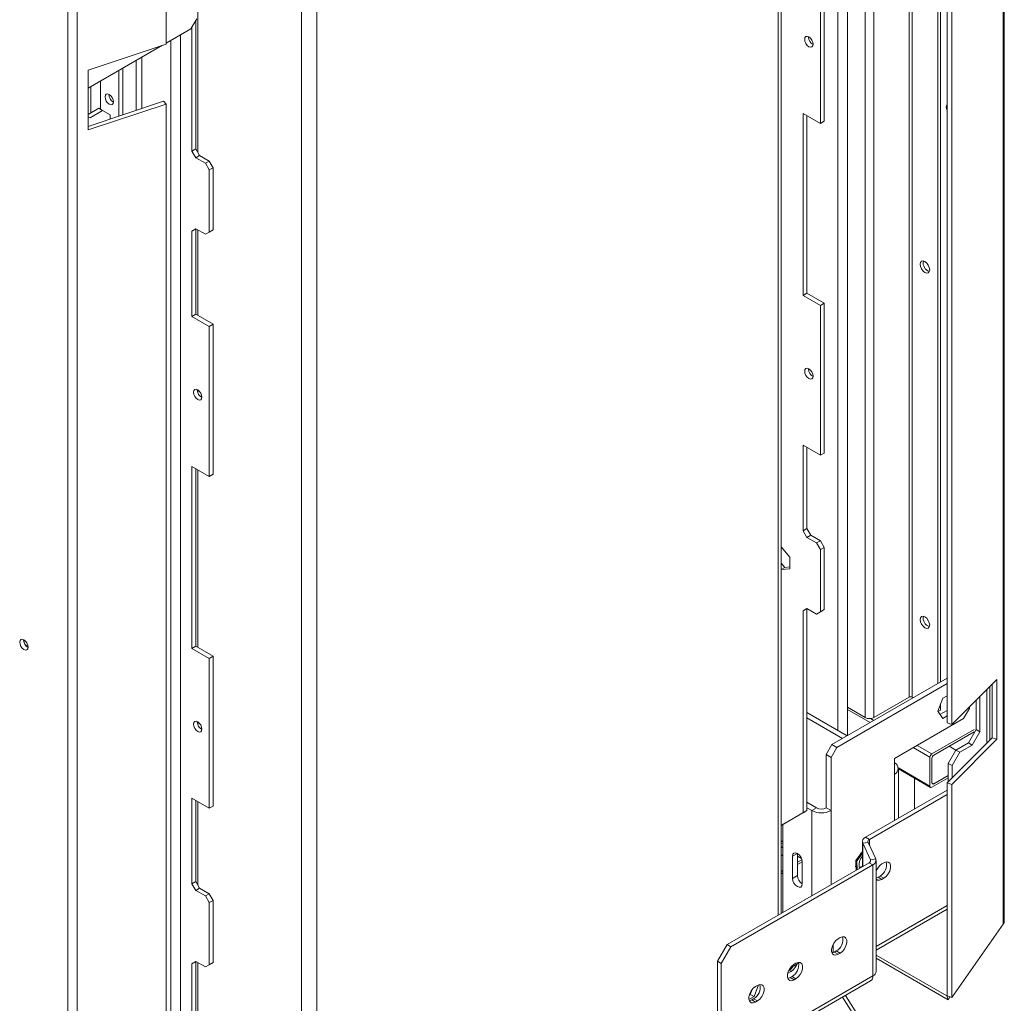
# Paper-space layout 'Sheet3' of a CAD drawing. Units: millimetres. Extents: x 118 to 5500, y 32 to 4111.
# Drawn here: x 2027 to 2390, y 338 to 700 of the extents above; entities that cross this region are included whole.
import ezdxf

# ---------------------------------------------------------------- set-up
doc = ezdxf.new("R2010")
doc.units = ezdxf.units.MM

psp = doc.layouts.new('Sheet3')

# ---------------------------------------------------------------- linework, layer by layer
at = {"color": 7, "linetype": 'Continuous', "lineweight": 15, "ltscale": 20}
for p, q in [((2389.14, 367.43), (2389.14, 947.32)), ((2389.51, 368.42), (2389.51, 947.96)), ((2365, 455.97), (2365, 855.34)), ((2366.06, 456.58), (2366.06, 855.95)), ((2307.48, 371.45), (2307.48, 838.1)), ((2328.23, 834.11), (2328.23, 438.82)), ((2331.77, 836.15), (2331.77, 436.78)), ((2368.48, 441.51), (2368.48, 836.54)), ((2370.21, 440.94), (2370.21, 835.96)), ((2081.2, 769.55), (2081.2, 691.16)), ((2045.04, 171.56), (2045.04, 750.31)), ((2048.42, 170.73), (2048.42, 750.62)), ((2323.28, 717.92), (2323.28, 662.8)), ((2321.87, 717.1), (2321.87, 661.98)), ((2090.29, 696.75), (2092.41, 700.42)), ((2092.06, 652.61), (2092.06, 699.81)), ((2081.2, 691.5), (2090.29, 696.75)), ((2090.64, 651.8), (2090.64, 697.36)), ((2082.87, 293.09), (2082.87, 692.46)), ((2086.4, 295.13), (2086.4, 694.5)), ((2317.48, 693.71), (2317.49, 693.86)), ((2081.2, 691.16), (2052.51, 681.6)), ((2052.51, 674.94), (2079.81, 690.7)), ((2070.14, 666.76), (2070.14, 685.12)), ((2072.26, 667.47), (2072.26, 686.34)), ((2052.51, 681.6), (2052.51, 659.55)), ((2063.77, 681.44), (2063.77, 664.64)), ((2065.19, 682.26), (2065.19, 665.11)), ((2052.51, 660.89), (2080.2, 670.11)), ((2052.51, 659.55), (2081.2, 669.11)), ((2056.35, 667.52), (2052.51, 665.3)), ((2053.17, 664.05), (2057.76, 666.7)), ((2057.76, 666.7), (2056.35, 667.52)), ((2060.59, 665.07), (2057.76, 666.7)), ((2081.2, 669.11), (2080.2, 670.11)), ((2081.2, 669.11), (2081.2, 274.09)), ((2053.17, 664.05), (2052.51, 664.43)), ((2060.59, 663.58), (2060.59, 665.07)), ((2321.87, 661.98), (2315.5, 665.66)), ((2315.5, 665.66), (2315.5, 598.7)), ((2316.92, 664.84), (2316.92, 599.52)), ((2321.87, 661.98), (2323.28, 662.8)), ((2090.64, 651.8), (2092.06, 652.61)), ((2092.06, 652.61), (2093.47, 650.16)), ((2092.06, 649.35), (2090.64, 651.8)), ((2093.47, 650.16), (2092.06, 649.35)), ((2092.06, 649.35), (2095.59, 647.31)), ((2093.47, 650.16), (2097.01, 648.12)), ((2095.59, 647.31), (2097.01, 648.12)), ((2097.01, 644.86), (2095.59, 647.31)), ((2097.01, 648.12), (2098.42, 645.67)), ((2098.42, 645.67), (2097.01, 644.86)), ((2097.01, 644.86), (2097.01, 621.99)), ((2098.42, 645.67), (2098.42, 622.81)), ((2090.64, 622.4), (2092.06, 623.22)), ((2092.06, 623.22), (2090.64, 622.4)), ((2095.59, 621.18), (2092.06, 623.22)), ((2092.06, 623.22), (2092.06, 623.22)), ((2092.06, 591.78), (2092.06, 623.22)), ((2090.64, 590.96), (2090.64, 622.4)), ((2095.59, 621.18), (2097.01, 621.99)), ((2097.01, 621.99), (2095.59, 621.18)), ((2097.01, 621.99), (2098.42, 622.81)), ((2098.42, 622.81), (2097.01, 621.99)), ((2315.5, 598.7), (2316.92, 599.52)), ((2315.5, 598.7), (2321.87, 595.03)), ((2316.92, 599.52), (2323.28, 595.84)), ((2321.87, 595.03), (2323.28, 595.84)), ((2321.87, 595.03), (2321.87, 539.91)), ((2323.28, 595.84), (2323.28, 540.73)), ((2092.06, 591.78), (2090.64, 590.96)), ((2090.64, 590.96), (2097.01, 587.29)), ((2092.06, 591.78), (2098.42, 588.11)), ((2098.42, 588.11), (2097.01, 587.29)), ((2097.01, 587.29), (2097.01, 532.17)), ((2098.42, 588.11), (2098.42, 532.99)), ((2317.48, 571.63), (2317.49, 571.79)), ((2092.62, 563.9), (2092.63, 564.05)), ((2321.87, 539.91), (2315.5, 543.58)), ((2315.5, 543.58), (2315.5, 512.15)), ((2316.92, 542.77), (2316.92, 512.96)), ((2321.87, 539.91), (2323.28, 540.73)), ((2097.01, 532.17), (2090.64, 535.85)), ((2090.64, 468.89), (2090.64, 535.85)), ((2092.06, 469.71), (2092.06, 535.03)), ((2098.42, 532.99), (2097.01, 532.17)), ((2315.5, 512.15), (2316.92, 512.96)), ((2316.92, 509.7), (2315.5, 512.15)), ((2316.92, 512.96), (2318.33, 510.51)), ((2318.33, 510.51), (2316.92, 509.7)), ((2316.92, 509.7), (2320.45, 507.66)), ((2318.33, 510.51), (2321.87, 508.47)), ((2320.45, 507.66), (2321.87, 508.47)), ((2321.87, 505.21), (2320.45, 507.66)), ((2321.87, 508.47), (2323.28, 506.02)), ((2307.48, 506.3), (2310.59, 502.43)), ((2323.28, 506.02), (2321.87, 505.21)), ((2321.87, 505.21), (2321.87, 482.34)), ((2323.28, 506.02), (2323.28, 483.16)), ((2308.79, 498.67), (2307.48, 500.29)), ((2310.59, 502.43), (2310.59, 498.14)), ((2307.48, 497.92), (2308.79, 498.67)), ((2310.59, 498.14), (2307.48, 497.86)), ((2310.59, 498.83), (2308.79, 498.67)), ((2315.5, 482.75), (2316.92, 483.57)), ((2316.92, 483.57), (2315.5, 482.75)), ((2315.5, 482.75), (2315.5, 408.45)), ((2320.45, 481.53), (2316.92, 483.57)), ((2316.92, 483.57), (2316.92, 483.57)), ((2316.92, 483.57), (2316.92, 409.26)), ((2320.45, 481.53), (2321.87, 482.34)), ((2321.87, 482.34), (2320.45, 481.53)), ((2321.87, 482.34), (2323.28, 483.16)), ((2323.28, 483.16), (2321.87, 482.34)), ((2028.77, 471.96), (2028.78, 472.12)), ((2092.06, 469.71), (2090.64, 468.89)), ((2090.64, 468.89), (2097.01, 465.22)), ((2092.06, 469.71), (2098.42, 466.03)), ((2098.42, 466.03), (2097.01, 465.22)), ((2097.01, 465.22), (2097.01, 410.1)), ((2098.42, 466.03), (2098.42, 410.92)), ((2368.48, 457.97), (2326.11, 433.51)), ((2370.21, 440.94), (2386.78, 457.5)), ((2386.78, 457.5), (2386.78, 435.45)), ((2368.48, 455.93), (2327.88, 432.49)), ((2384.2, 435.19), (2384.2, 454.93)), ((2385.05, 455.77), (2385.05, 436.03)), ((2354.54, 450.98), (2341.53, 443.47)), ((2356.02, 450.78), (2355.67, 450.98)), ((2366.86, 450.55), (2365, 445.76)), ((2368.48, 451.48), (2366.86, 450.55)), ((2379.14, 449.87), (2379.14, 439.06)), ((2380.56, 438.25), (2380.56, 451.28)), ((2338.27, 443.47), (2331.77, 447.23)), ((2365, 445.75), (2365, 445.76)), ((2365, 445.76), (2366.86, 443.11)), ((2365.08, 445.64), (2366.06, 446.21)), ((2365.84, 444.57), (2368.48, 446.09)), ((2366.06, 446.21), (2366.06, 448.5)), ((2374.55, 443.1), (2376.67, 446.78)), ((2376.67, 446.78), (2376.67, 447.39)), ((2092.62, 441.82), (2092.63, 441.98)), ((2316.92, 445.35), (2331.76, 436.78)), ((2316.92, 443.31), (2330, 435.76)), ((2349.09, 428.41), (2374.55, 443.1)), ((2366.86, 443.11), (2368.48, 444.05)), ((2362.88, 430.08), (2378.44, 439.06)), ((2370.21, 440.94), (2368.48, 441.51)), ((2376.32, 434.16), (2379.14, 439.06)), ((2379.14, 439.06), (2380.56, 438.25)), ((2363.59, 429.67), (2378.44, 438.25)), ((2385.05, 436.03), (2368.48, 419.47)), ((2386.78, 435.45), (2370.21, 418.89)), ((2380.56, 438.25), (2377.73, 433.35)), ((2385.05, 436.03), (2386.78, 435.45)), ((2323.99, 429.84), (2326.11, 433.51)), ((2327.88, 432.49), (2325.76, 428.82)), ((2326.11, 433.51), (2327.88, 432.49)), ((2368.89, 426.61), (2371.72, 431.51)), ((2376.32, 434.16), (2371.72, 431.51)), ((2371.72, 431.51), (2373.13, 430.69)), ((2373.13, 430.69), (2377.73, 433.35)), ((2377.73, 433.35), (2376.32, 434.16)), ((2325.76, 428.82), (2323.99, 429.84)), ((2323.99, 429.84), (2323.99, 410.24)), ((2325.76, 428.82), (2325.76, 409.22)), ((2349.09, 422.69), (2349.09, 428.41)), ((2362.17, 418.24), (2362.17, 428.86)), ((2362.88, 419.47), (2362.88, 428.45)), ((2373.13, 430.69), (2370.3, 425.8)), ((2350.56, 406.43), (2350.56, 424.73)), ((2350.56, 424.61), (2362.38, 417.78)), ((2370.3, 425.8), (2368.89, 426.61)), ((2368.89, 426.61), (2368.89, 419.88)), ((2370.3, 425.8), (2370.3, 421.29)), ((2356.52, 409.87), (2356.52, 421.17)), ((2368.89, 421.3), (2362.88, 417.83)), ((2368.89, 422.12), (2363.59, 419.06)), ((2368.48, 416.78), (2338.48, 399.46)), ((2370.21, 418.89), (2368.48, 419.47)), ((2368.48, 341.08), (2368.48, 419.47)), ((2370.21, 340.5), (2370.21, 418.89)), ((2097.01, 410.1), (2090.64, 413.78)), ((2090.64, 382.34), (2090.64, 413.78)), ((2092.06, 383.16), (2092.06, 412.96)), ((2368.48, 415.15), (2339.9, 398.65)), ((2098.42, 410.92), (2097.01, 410.1)), ((2320.45, 410.24), (2316.92, 412.28)), ((2318.69, 409.22), (2316.92, 410.24)), ((2320.45, 410.24), (2318.69, 409.22)), ((2323.99, 410.24), (2325.76, 409.22)), ((2307.48, 403.81), (2316.92, 409.26)), ((2307.48, 403.82), (2315.5, 408.45)), ((2316.92, 409.26), (2315.5, 408.45)), ((2308.08, 404.16), (2308.08, 371.79)), ((2338.48, 399.46), (2339.9, 398.65)), ((2308.08, 397.78), (2307.48, 398.13)), ((2307.48, 397.31), (2308.08, 396.97)), ((2337.31, 397.83), (2337.31, 388.67)), ((2339.38, 397.53), (2337.45, 397.23)), ((2340.26, 391.19), (2337.45, 397.23)), ((2342.19, 391.49), (2339.38, 397.53)), ((2313.38, 393.5), (2311.61, 392.48)), ((2311.61, 384.32), (2311.61, 392.48)), ((2313.38, 385.34), (2313.38, 393.5)), ((2337.31, 394.16), (2334.85, 390.91)), ((2337.31, 393.49), (2335.21, 390.7)), ((2336.63, 393.49), (2336.44, 393)), ((2336.95, 393.68), (2336.63, 393.49)), ((2340.26, 391.19), (2342.19, 391.49)), ((2287.52, 359.93), (2339.74, 390.07)), ((2288.94, 359.11), (2341.15, 389.26)), ((2313.38, 390.23), (2315.05, 391.19)), ((2315.15, 390.44), (2313.38, 389.42)), ((2315.15, 390.44), (2315.15, 382.28)), ((2334.93, 389.12), (2334.77, 388.7)), ((2334.77, 388.7), (2334.96, 388.43)), ((2335.21, 390.7), (2334.85, 390.91)), ((2334.85, 390.91), (2335.01, 387.34)), ((2335.21, 390.7), (2335.34, 387.54)), ((2339.74, 390.07), (2341.15, 389.26)), ((2341.15, 348.43), (2341.15, 389.26)), ((2342.32, 350.06), (2342.32, 390.89)), ((2345.2, 390.07), (2344.5, 389.67)), ((2307.48, 386.83), (2308.08, 387.17)), ((2308.08, 386.36), (2307.48, 386.01)), ((2313.38, 385.34), (2311.61, 384.32)), ((2342.32, 384.47), (2343.08, 384.77)), ((2343.08, 384.77), (2343.79, 385.17)), ((2343.08, 384.77), (2344.5, 383.95)), ((2343.79, 385.17), (2345.2, 384.36)), ((2344.5, 383.95), (2345.2, 384.36)), ((2090.64, 382.34), (2092.06, 383.16)), ((2092.06, 379.89), (2090.64, 382.34)), ((2092.06, 383.16), (2093.47, 380.71)), ((2093.47, 380.71), (2092.06, 379.89)), ((2093.47, 380.71), (2097.01, 378.66)), ((2092.06, 379.89), (2095.59, 377.85)), ((2095.59, 377.85), (2097.01, 378.66)), ((2097.01, 375.4), (2095.59, 377.85)), ((2097.01, 378.66), (2098.42, 376.22)), ((2098.42, 376.22), (2097.01, 375.4)), ((2097.01, 375.4), (2097.01, 352.54)), ((2098.42, 376.22), (2098.42, 353.35)), ((2342.32, 357.87), (2368.48, 372.97)), ((2389.14, 367.43), (2370.21, 340.5)), ((2329.12, 362.51), (2328.41, 362.1)), ((2283.99, 353.8), (2287.52, 359.93)), ((2288.94, 359.11), (2285.4, 352.99)), ((2287.52, 359.93), (2288.94, 359.11)), ((2326.5, 359.84), (2326.43, 359.8)), ((2326.5, 356.99), (2326.5, 359.84)), ((2326.5, 356.99), (2325.98, 357.28)), ((2328.26, 358), (2326.5, 356.99)), ((2327, 357.2), (2327.7, 357.61)), ((2327, 357.2), (2328.41, 356.38)), ((2327.7, 357.61), (2329.12, 356.79)), ((2328.41, 356.38), (2329.12, 356.79)), ((2342.32, 356.12), (2368.43, 341.05)), ((2090.64, 352.94), (2092.06, 353.76)), ((2092.06, 353.76), (2090.64, 352.94)), ((2090.64, 295.13), (2090.64, 352.94)), ((2095.59, 351.72), (2092.06, 353.76)), ((2092.06, 353.76), (2092.06, 353.76)), ((2092.06, 294.32), (2092.06, 353.76)), ((2095.59, 351.72), (2097.01, 352.54)), ((2097.01, 352.54), (2095.59, 351.72)), ((2097.01, 352.54), (2098.42, 353.35)), ((2098.42, 353.35), (2097.01, 352.54)), ((2285.4, 352.99), (2283.99, 353.8)), ((2283.99, 317.06), (2283.99, 353.8)), ((2285.4, 316.24), (2285.4, 352.99)), ((2310.7, 351.33), (2313.2, 352.78)), ((2312.85, 353.12), (2312.15, 352.71)), ((2342.32, 354.97), (2368.8, 339.69)), ((2341.15, 348.43), (2285.4, 316.24)), ((2311.05, 350.1), (2309.79, 349.38)), ((2310.34, 350.51), (2310.16, 350.4)), ((2310.34, 350.51), (2311.05, 350.1)), ((2310.73, 347.81), (2311.44, 348.22)), ((2310.73, 347.81), (2312.15, 346.99)), ((2311.44, 348.22), (2312.85, 347.4)), ((2284.57, 314.41), (2340.32, 346.6)), ((2297.46, 340.84), (2299.14, 345.16)), ((2298.71, 344.95), (2298.01, 344.55)), ((2312.15, 346.99), (2312.85, 347.4)), ((2295.57, 339.75), (2297.46, 340.84)), ((2295.72, 341.46), (2296.05, 341.65)), ((2296.05, 341.65), (2296.72, 343.39)), ((2296.05, 341.65), (2297.46, 340.84)), ((2344.03, 318.61), (2329.98, 340.63)), ((2345.09, 319.22), (2331.04, 341.24)), ((2368.48, 341.12), (2368.43, 341.05)), ((2368.8, 339.69), (2368.43, 341.05)), ((2370.21, 340.5), (2368.48, 341.08)), ((2369.53, 340.73), (2368.8, 339.69)), ((2296.59, 339.65), (2297.3, 340.05)), ((2296.59, 339.65), (2298.01, 338.83)), ((2297.3, 340.05), (2298.71, 339.24)), ((2298.01, 338.83), (2298.71, 339.24))]:
    psp.add_line(p, q, dxfattribs=at)
at = {"color": 8, "linetype": 'Continuous', "lineweight": 15, "ltscale": 20}
for p, q in [((2354.54, 450.98), (2354.54, 849.29)), ((2355.67, 450.98), (2355.67, 849.95)), ((2341.53, 443.47), (2341.53, 841.78)), ((2306.31, 370.77), (2306.31, 837.43)), ((2338.27, 443.47), (2338.27, 839.91)), ((2136.61, 739.46), (2136.61, 272.81)), ((2130.95, 736.19), (2130.95, 269.54)), ((2092.77, 651.39), (2092.77, 720.25)), ((2057.06, 677.56), (2057.06, 667.11)), ((2053.52, 675.52), (2053.52, 665.89)), ((2092.77, 591.37), (2092.77, 622.81)), ((2092.77, 563.07), (2092.77, 563.98)), ((2092.77, 469.3), (2092.77, 534.62)), ((2383.03, 434.02), (2383.03, 453.75)), ((2331.77, 446.41), (2340.11, 441.6)), ((2340.32, 443.1), (2341.52, 442.41)), ((2092.77, 440.99), (2092.77, 441.91)), ((2356.02, 432.41), (2362.17, 428.86)), ((2357.43, 433.23), (2362.88, 430.08)), ((2369.24, 432.94), (2371.72, 431.51)), ((2350.54, 424.96), (2362.17, 418.24)), ((2349.09, 422.69), (2349.09, 405.59)), ((2362.88, 419.47), (2363.59, 419.06)), ((2092.77, 381.93), (2092.77, 412.55)), ((2318.69, 409.22), (2318.69, 377.92)), ((2325.76, 409.22), (2325.76, 382)), ((2339.9, 398.65), (2339.9, 396.42)), ((2307.48, 395.92), (2308.08, 395.58)), ((2337.45, 388.75), (2337.45, 397.23)), ((2307.48, 392.99), (2308.08, 392.64)), ((2313.38, 392.52), (2314.9, 391.65)), ((2340.26, 390.59), (2340.26, 391.19)), ((2342.32, 359.22), (2368.48, 374.32)), ((2092.77, 306.8), (2092.77, 353.35))]:
    psp.add_line(p, q, dxfattribs=at)
at = {"color": 7, "linetype": 'Continuous', "lineweight": 15, "ltscale": 20, "flags": 128}
for points in [[(2316.07, 692.89), (2316.19, 693.51), (2316.53, 693.9), (2317.03, 693.99), (2317.63, 693.79), (2318.22, 693.31), (2318.73, 692.63), (2319.06, 691.85), (2319.18, 691.09), (2319.06, 690.47), (2318.73, 690.09), (2318.22, 689.99), (2317.63, 690.19), (2317.03, 690.67), (2316.53, 691.36), (2316.19, 692.13), (2316.07, 692.89)], [(2060.24, 672.62), (2060.83, 672.14), (2061.34, 671.46), (2061.68, 670.68), (2061.79, 669.92), (2061.68, 669.3), (2061.34, 668.92), (2060.83, 668.82), (2060.24, 669.02), (2059.64, 669.51), (2059.14, 670.19), (2058.8, 670.96), (2058.68, 671.72), (2058.8, 672.34), (2059.14, 672.73), (2059.64, 672.82), (2060.24, 672.62)], [(2368.48, 668.76), (2368.3, 668.49), (2368.18, 667.9)], [(2368.18, 667.9), (2368.3, 667.18), (2368.48, 666.7)], [(2360.33, 611.15), (2361, 610.61), (2361.56, 609.85), (2361.93, 608.99), (2362.07, 608.15), (2361.93, 607.46), (2361.56, 607.02), (2361, 606.92), (2360.33, 607.15), (2359.67, 607.68), (2359.11, 608.44), (2358.73, 609.3), (2358.6, 610.15), (2358.73, 610.84), (2359.11, 611.27), (2359.67, 611.38), (2360.33, 611.15)], [(2316.07, 570.82), (2316.19, 571.44), (2316.53, 571.82), (2317.03, 571.92), (2317.63, 571.71), (2318.22, 571.23), (2318.73, 570.55), (2319.06, 569.78), (2319.18, 569.02), (2319.06, 568.4), (2318.73, 568.01), (2318.22, 567.91), (2317.63, 568.12), (2317.03, 568.6), (2316.53, 569.28), (2316.19, 570.06), (2316.07, 570.82)], [(2091.21, 563.08), (2091.33, 563.7), (2091.67, 564.09), (2092.17, 564.19), (2092.77, 563.98), (2093.36, 563.5), (2093.87, 562.82), (2094.2, 562.04), (2094.32, 561.28), (2094.2, 560.66), (2093.87, 560.28), (2093.36, 560.18), (2092.77, 560.39), (2092.17, 560.87), (2091.67, 561.55), (2091.33, 562.32), (2091.21, 563.08)], [(2360.33, 480.5), (2361, 479.97), (2361.56, 479.21), (2361.93, 478.34), (2362.07, 477.5), (2361.93, 476.81), (2361.56, 476.38), (2361, 476.27), (2360.33, 476.5), (2359.67, 477.03), (2359.11, 477.79), (2358.73, 478.66), (2358.6, 479.5), (2358.73, 480.19), (2359.11, 480.62), (2359.67, 480.73), (2360.33, 480.5)], [(2030.4, 469.39), (2030.28, 468.77), (2029.94, 468.38), (2029.44, 468.28), (2028.84, 468.49), (2028.25, 468.97), (2027.74, 469.65), (2027.41, 470.43), (2027.29, 471.18), (2027.41, 471.8), (2027.74, 472.19), (2028.25, 472.29), (2028.84, 472.08), (2029.44, 471.6), (2029.94, 470.92), (2030.28, 470.14), (2030.4, 469.39)], [(2091.21, 441.01), (2091.33, 441.63), (2091.67, 442.01), (2092.17, 442.11), (2092.77, 441.91), (2093.36, 441.43), (2093.87, 440.74), (2094.2, 439.97), (2094.32, 439.21), (2094.2, 438.59), (2093.87, 438.2), (2093.36, 438.11), (2092.77, 438.31), (2092.17, 438.79), (2091.67, 439.47), (2091.33, 440.25), (2091.21, 441.01)], [(2311.61, 392.48), (2311.75, 393.19), (2312.13, 393.63), (2312.71, 393.74), (2313.38, 393.5), (2314.06, 392.96), (2314.63, 392.18), (2315.02, 391.3), (2315.15, 390.44)], [(2337.31, 388.86), (2336.74, 388.5), (2336.18, 388.28)], [(2345.2, 384.36), (2346.05, 385.02), (2346.79, 385.95), (2347.35, 387.02), (2347.64, 388.13), (2347.64, 389.12), (2347.35, 389.88), (2346.79, 390.32), (2346.05, 390.39), (2345.2, 390.07)], [(2315.15, 382.28), (2315.02, 381.57), (2314.63, 381.13), (2314.06, 381.02), (2313.38, 381.26), (2312.71, 381.8), (2312.13, 382.58), (2311.75, 383.46), (2311.61, 384.32)], [(2342.32, 384.18), (2342.35, 384.14), (2342.9, 383.7), (2343.65, 383.63), (2344.5, 383.95)], [(2329.12, 356.79), (2329.96, 357.45), (2330.71, 358.38), (2331.26, 359.46), (2331.56, 360.56), (2331.56, 361.55), (2331.26, 362.31), (2330.71, 362.76), (2329.96, 362.82), (2329.12, 362.51)], [(2328.41, 362.1), (2327.56, 361.44), (2326.82, 360.51), (2326.27, 359.43), (2325.97, 358.33), (2325.97, 357.34), (2326.27, 356.57), (2326.82, 356.13), (2327.56, 356.07), (2328.41, 356.38)], [(2326.1, 356.88), (2326.15, 356.88), (2327, 357.2)], [(2312.15, 352.71), (2311.3, 352.05), (2310.56, 351.12), (2310, 350.04), (2309.71, 348.94), (2309.71, 347.95), (2310, 347.19), (2310.56, 346.74), (2311.3, 346.68), (2312.15, 346.99)], [(2312.85, 347.4), (2313.7, 348.06), (2314.45, 348.99), (2315, 350.07), (2315.29, 351.17), (2315.29, 352.16), (2315, 352.93), (2314.45, 353.37), (2313.7, 353.43), (2312.85, 353.12)], [(2309.84, 347.49), (2309.89, 347.49), (2310.73, 347.81)], [(2298.01, 344.55), (2297.16, 343.88), (2296.41, 342.96), (2295.86, 341.88), (2295.57, 340.78), (2295.57, 339.78), (2295.86, 339.02), (2296.41, 338.58), (2297.16, 338.51), (2298.01, 338.83)], [(2298.71, 339.24), (2299.56, 339.9), (2300.3, 340.82), (2300.86, 341.9), (2301.15, 343.01), (2301.15, 344), (2300.86, 344.76), (2300.3, 345.2), (2299.56, 345.27), (2298.71, 344.95)], [(2295.7, 339.32), (2295.74, 339.33), (2296.59, 339.65)]]:
    psp.add_lwpolyline(points, dxfattribs=at)
at = {"color": 7, "linetype": 'Continuous', "lineweight": 15, "ltscale": 400}
for centre, radius, start, end in [((2320.74, 693.79), 3.25, 181.5632, 241.3229), ((2063.24, 672.56), 3.14, 177.5896, 242.405), ((2362.91, 610.63), 3.23, 166.9299, 253.0647), ((2320.74, 571.72), 3.25, 181.5632, 241.3229), ((2095.88, 563.99), 3.25, 181.5632, 241.3229), ((2362.91, 479.99), 3.23, 166.9299, 253.0647), ((2031.85, 472.02), 3.14, 177.5896, 242.405), ((2031.87, 472.04), 3.1, 181.5353, 241.5919), ((2355.1, 449.89), 1.23, 62.6097, 117.3903), ((2339.9, 446.61), 3.54, 242.6097, 297.3903), ((2095.88, 441.91), 3.25, 181.5632, 241.3229), ((2363.71, 428.79), 1.54, 122.6055, 177.3945), ((2364.42, 428.38), 1.54, 122.6055, 177.3945), ((2348.32, 424.73), 2.18, 290.7834, 69.2166), ((2362.6, 418.17), 0.437, 170.786, 309.2033), ((2363.31, 419.4), 0.437, 170.786, 309.2033), ((2322.22, 413.66), 3.84, 242.6097, 297.3903), ((2322.22, 416.05), 7.69, 242.6097, 297.3903), ((2339.11, 397.82), 1.76, 110.7421, 199.461), ((2340.21, 397.83), 0.879, 110.7421, 199.461), ((2340.85, 389.25), 4.75, 137.4914, 194.5512), ((2340.53, 390.9), 1.76, 290.7421, 19.461), ((2339.43, 390.89), 0.879, 290.7421, 19.461), ((2347.48, 385.07), 5.48, 123.0122, 160.1753), ((2341.49, 389.31), 4.74, 299.0906, 13.2284), ((2317.22, 385.51), 3.84, 182.6055, 237.3945), ((2325.4, 361.75), 4.74, 299.0906, 13.2284), ((2307.41, 355.25), 5.57, 301.7164, 325.4064), ((2307.74, 355.26), 6.12, 302.6465, 338.0445), ((2309.14, 352.36), 4.74, 299.0906, 13.2284), ((2312.58, 353.74), 1.15, 302.7329, 344.3822), ((2339.25, 348.19), 1.92, 304.0564, 7.2558), ((2340.31, 350.27), 2.02, 294.5251, 354.1548), ((2295, 344.19), 4.74, 299.0906, 13.2284)]:
    psp.add_arc(centre, radius, start, end, dxfattribs=at)
at = {"color": 7, "linetype": 'Continuous', "lineweight": 15, "ltscale": 20}
psp.add_open_spline([(2389.14, 367.43), (2389.29, 367.64), (2389.51, 367.96), (2389.48, 368.31), (2389.47, 368.42)], degree=3, knots=[0, 0, 0, 0, 0.693505, 1, 1, 1, 1], dxfattribs=at)

doc.saveas('drawing.dxf')
